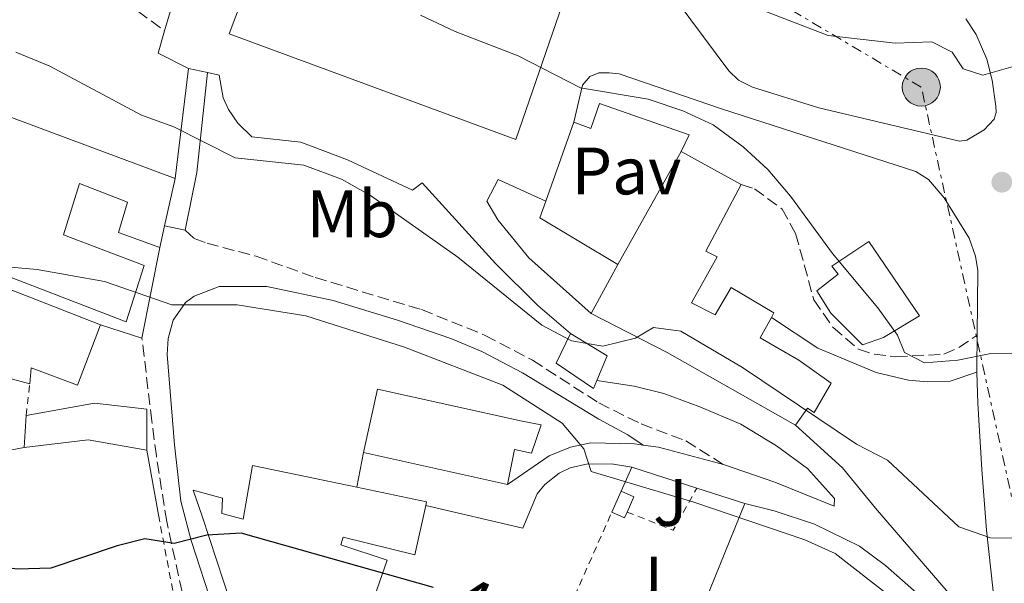
# Model space of a CAD drawing. Units: metres. Extents: x 583878 to 587331, y 4703491 to 4705850.
# Drawn here: x 584456 to 584603, y 4704160 to 4704244 of the extents above; entities that cross this region are included whole.
import ezdxf
from ezdxf.enums import TextEntityAlignment as Align

# ---------------------------------------------------------------- set-up
doc = ezdxf.new("R2010")
doc.units = ezdxf.units.M
doc.header["$MEASUREMENT"] = 0
for name, pattern in [('DGN Style 2', [1.7399219301090239, 1.043953158065414, -0.6959687720436097]), ('DGN Style 3', [2.435890702152634, 1.739921930109024, -0.6959687720436097]), ('DGN Style 7', [3.4798438602180486, 1.565929737098122, -0.6959687720436097, 0.5219765790327072, -0.6959687720436097])]:
    doc.linetypes.add(name, pattern=pattern)
for name, color, linetype, lineweight in [('Balsa-alberca', 142, 'Continuous', 0), ('Camino', 7, 'DGN Style 3', 0), ('Cota de curva de nivel directora', 7, 'Continuous', 0), ('Curva de nivel directora', 30, 'Continuous', 30), ('Curva de nivel intermedia', 30, 'Continuous', 0), ('Edificio', 1, 'Continuous', 13), ('Escalera', 1, 'Continuous', 0), ('Etiqueta de uso rústico', 92, 'Continuous', 0), ('Invernadero', 7, 'Continuous', 0), ('Línea  de muro-pared o tapia', 1, 'Continuous', 13), ('Línea de bordillo', 7, 'Continuous', 13), ('Línea eléctrica', 6, 'DGN Style 7', 0), ('Margen derecho', 7, 'Continuous', 0), ('Pavimento', 7, 'Continuous', 0), ('Poste tendido eléctrico', 7, 'Continuous', 0), ('Punto acotado terreno (símbolo)', 7, 'Continuous', 0), ('Senda', 7, 'DGN Style 3', 0), ('Tela metálica o alambrada', 7, 'DGN Style 2', 0), ('Valla', 7, 'DGN Style 2', 0), ('Zona ajardinada', 92, 'Continuous', 0)]:
    doc.layers.add(name, color=color, linetype=linetype, lineweight=lineweight)
doc.styles.add('Style-Arial', font='arial.ttf')

# ---------------------------------------------------------------- blocks, each defined once
blk = doc.blocks.new('5PATER')
at = {"layer": 'Balsa-alberca', "linetype": 'Continuous', "lineweight": 0}
h = blk.add_hatch(color=51, dxfattribs=at)
edge = h.paths.add_edge_path()
edge.add_ellipse((0, 0), major_axis=(-0.1095731443231308, -0.1110710700762829), ratio=0.9994222409660317, start_angle=0, end_angle=360)
blk = doc.blocks.new('5PELE')
at = {"layer": 'Invernadero', "linetype": 'Continuous', "lineweight": 0}
h = blk.add_hatch(color=9, dxfattribs=at)
edge = h.paths.add_edge_path()
edge.add_arc((-2.000000476837158e-05, 0), 0.2850000000000001, 0, 360)
at = {"layer": 'Invernadero', "color": 252, "linetype": 'Continuous', "lineweight": 0}
blk.add_circle((-2.000000476837158e-05, 0), 0.2850000000000001, dxfattribs=at)

msp = doc.modelspace()

# ---------------------------------------------------------------- linework, layer by layer
at = {"layer": 'Camino', "color": 7, "linetype": 'DGN Style 3', "lineweight": 0}
for points in [[(584563.4400000004, 4704219.670000001, 410.679999999993), (584565.4299999998, 4704219.060000001, 410.770000000004), (584569.5499999992, 4704216.020000001, 410.9499999999972), (584571.5799999988, 4704212.36, 411.0399999999937), (584574.3099999981, 4704202.42, 411.3999999999942), (584577.1999999981, 4704198.28, 411.4900000000052), (584580.9699999989, 4704195.040000002, 410.9600000000065), (584583.3200000002, 4704194.330000001, 410.770000000004), (584586.5700000001, 4704193.930000001, 410.3999999999942), (584593.7399999984, 4704194.310000001, 409.8600000000005), (584595.9800000002, 4704195.300000001, 409.7700000000041), (584598.7199999985, 4704197.180000001, 409.3699999999953)], [(584480.3000000007, 4704212.840000001, 418.9799999999959), (584481.6200000016, 4704211.62, 418.9799999999959), (584483.5599999975, 4704210.910000001, 418.9799999999959), (584490.8999999977, 4704208.960000004, 418.9799999999959), (584499.749999999, 4704205.76, 419.070000000007), (584515.6499999978, 4704200.990000002, 418.9799999999959), (584525.1700000019, 4704197.12, 418.5299999999989), (584532.2399999974, 4704193.400000001, 418.4400000000023), (584542.1399999993, 4704187.02, 418.800000000003), (584548.4800000004, 4704183.880000002, 419.1600000000036), (584555.1599999992, 4704181.36, 419.4299999999931), (584560.7699999994, 4704177.810000001, 419.3500000000058)], [(584480.8599999995, 4704154.040000002, 426.9199999999984), (584477.5300000013, 4704169.279999999, 424.2899999999937), (584475.9800000001, 4704179.100000001, 423.25), (584475.3000000005, 4704184.300000002, 422.320000000007), (584473.8200000009, 4704196.730000001, 420.8399999999967)]]:
    msp.add_polyline3d(points, dxfattribs=at)
at = {"layer": 'Curva de nivel directora', "color": 30, "linetype": 'Continuous', "lineweight": 30, "elevation": 425, "flags": 128}
msp.add_lwpolyline([(584517.4299999992, 4704159.410000001), (584488.6799999982, 4704167.550000002), (584483.5499999984, 4704167.27), (584478.6299999988, 4704166), (584474.2399999988, 4704166.699999999), (584470.1299999984, 4704165.640000001), (584460.2199999999, 4704162.340000001), (584455.2199999997, 4704162.189999999), (584450.0299999996, 4704162.84), (584429.7199999986, 4704160.590000001), (584424.7599999986, 4704159.230000002), (584422.3499999992, 4704156.78), (584419.24, 4704152.870000001), (584415.5900000001, 4704149.380000002)], dxfattribs=at)
at = {"layer": 'Curva de nivel intermedia', "color": 30, "linetype": 'Continuous', "lineweight": 0, "flags": 128}
for points, elevation in [([(584606.5500000004, 4704238.009999999), (584599.560000001, 4704236.010000001), (584596.6300000007, 4704236.989999999), (584594.99, 4704239.460000002), (584591.9600000014, 4704240.999999999), (584586.4400000006, 4704240.81), (584576.4200000003, 4704241.980000001), (584566.7100000005, 4704245.720000001), (584562.6700000016, 4704248.680000001), (584546.1800000004, 4704268.99), (584537.2199999995, 4704275.019999999), (584532.2599999997, 4704276.880000001), (584522.1200000009, 4704278.519999999), (584506.4299999999, 4704281.749999999), (584491.070000002, 4704286.87), (584486.1400000012, 4704287.970000001), (584481.2000000015, 4704287.279999998), (584478.5100000004, 4704285.06), (584473.8800000013, 4704283.019999999), (584467.0000000015, 4704286.720000001), (584464.8300000011, 4704285.939999999), (584460.3300000017, 4704283.309999999), (584456.9500000019, 4704283.550000001), (584451.6900000004, 4704284.560000001)], 405.0000000000001), ([(584604.76, 4704194.36), (584600.7600000014, 4704194.439999999), (584595.8399999995, 4704193.41), (584590.8500000006, 4704193.039999999), (584587.8600000021, 4704194.579999999), (584586.7900000014, 4704197.17), (584583.8900000001, 4704201.249999999), (584577.0900000008, 4704209.349999999), (584570.7899999998, 4704217.930000001), (584567.4000000012, 4704221.929999999), (584563.74, 4704225.34), (584559.2300000016, 4704228.619999998), (584554.6900000019, 4704230.710000001), (584549.5399999999, 4704232.470000001), (584539.3899999999, 4704234.15), (584530.0800000004, 4704238.9), (584520.6500000001, 4704242.57), (584515.4600000001, 4704244.989999999)], 410.0000000000001), ([(584604.1900000002, 4704166.82), (584600.7099999998, 4704166.829999999), (584595.9800000002, 4704168.480000001), (584585.3200000006, 4704178.460000001), (584580.6900000017, 4704180.869999998), (584563.6500000006, 4704192.319999999), (584554.4200000016, 4704197.739999999), (584550.310000001, 4704198.300000001), (584547.64, 4704196.710000002), (584542.7600000006, 4704195.489999998), (584538.0399999999, 4704196.309999999), (584533.6200000009, 4704198.67), (584521.0599999992, 4704208.810000001), (584508.0199999993, 4704218.039999999), (584503.6600000006, 4704220.489999999), (584498.0500000003, 4704222.590000001), (584487.7500000006, 4704223.679999999), (584478.5800000018, 4704228.310000001), (584473.7800000006, 4704230.039999999), (584460.030000002, 4704237.390000001), (584454.9800000006, 4704239.449999998)], 415), ([(584447.2800000004, 4704207.939999999), (584458.1700000003, 4704206.989999998), (584468.2400000019, 4704205.16), (584478.28, 4704201.689999999), (584488.0800000014, 4704201.680000001), (584498.3499999997, 4704200.04), (584513.0800000018, 4704195.380000002), (584527.8099999995, 4704189.659999999), (584536.6600000008, 4704184), (584539.8900000006, 4704180.180000001), (584541.0199999993, 4704176.789999999), (584556.3500000006, 4704172.210000002), (584572.9500000011, 4704166.57), (584577.4999999999, 4704164.509999999), (584585.8700000005, 4704157.970000002)], 420.0000000000001)]:
    msp.add_lwpolyline(points, dxfattribs=dict(at, elevation=elevation))
at = {"layer": 'Edificio', "color": 51, "linetype": 'Continuous', "lineweight": 13, "extrusion": (0.009673512744083979, -0.003608812508823141, 0.9999466983912023), "elevation": -10902.35938281047, "flags": 128}
msp.add_lwpolyline([(584422.8744092883, 4704220.98830505), (584447.3758747957, 4704211.848245532)], dxfattribs=at)
at = {"layer": 'Edificio', "color": 51, "linetype": 'Continuous', "lineweight": 13, "extrusion": (0.1030462503701159, 0.1840889673483381, 0.9774930804794897), "elevation": 926637.997400608, "flags": 128}
msp.add_lwpolyline([(1787681.612271698, -4291479.902956005), (1787681.612271698, -4291499.716436264)], dxfattribs=at)
at = {"layer": 'Edificio', "color": 51, "linetype": 'Continuous', "lineweight": 13, "extrusion": (0.0612700009667722, -0.03369850052653078, 0.9975522031672305), "elevation": -122295.3314224726, "flags": 128}
msp.add_lwpolyline([(4403624.195045129, 1750591.654835268), (4403624.195045129, 1750581.358190184)], dxfattribs=at)
at = {"layer": 'Edificio', "color": 51, "linetype": 'Continuous', "lineweight": 13, "extrusion": (0.01671280610078785, 0.0752608529450883, 0.9970238142222158), "elevation": 364231.0314350224, "flags": 128}
msp.add_lwpolyline([(449221.3299406241, -4704980.622940636), (449221.3299406241, -4704973.359098677)], dxfattribs=at)
at = {"layer": 'Edificio', "color": 51, "linetype": 'Continuous', "lineweight": 13, "extrusion": (0.01692607817499961, 0.07676334048413101, 0.9969056612515205), "elevation": 371423.6565220161, "flags": 128}
msp.add_lwpolyline([(442166.00288774, -4705079.388344921), (442166.00288774, -4705076.080762723)], dxfattribs=at)
at = {"layer": 'Edificio', "color": 51, "linetype": 'Continuous', "lineweight": 13, "extrusion": (0.3214999368789938, 0.8398428648350894, 0.4373805585212868), "elevation": 4138880.124891151, "flags": 128}
msp.add_lwpolyline([(1135979.158299726, -2012554.397114866), (1135979.275697827, -2012551.772783011), (1135956.069383116, -2012551.372461203)], dxfattribs=at)
at = {"layer": 'Edificio', "color": 51, "linetype": 'Continuous', "lineweight": 13, "extrusion": (-0.07202837285556024, -0.1326265505139952, 0.9885454524717309), "elevation": -665591.9421015169, "flags": 128}
msp.add_lwpolyline([(-1731409.132718774, 4362384.628446346), (-1731409.132718774, 4362393.0433082)], dxfattribs=at)
at = {"layer": 'Edificio', "color": 51, "linetype": 'Continuous', "lineweight": 13, "extrusion": (-0.3924787771006235, -0.7303318418469625, 0.5590847970657246), "elevation": -3664813.447815279, "flags": 128}
msp.add_lwpolyline([(-1711908.239883023, 2471756.683505877), (-1711930.244489069, 2471757.563967548), (-1711943.033197765, 2471757.129767272)], dxfattribs=at)
at = {"layer": 'Edificio', "color": 51, "linetype": 'Continuous', "lineweight": 13, "extrusion": (0.09496331479216423, 0.2324111108227842, 0.9679705803431238), "elevation": 1149220.856029891, "flags": 128}
msp.add_lwpolyline([(1238224.18312479, -4429136.538353425), (1238217.794763331, -4429135.462928921), (1238217.852401354, -4429131.320553048)], dxfattribs=at)
at = {"layer": 'Edificio', "color": 51, "linetype": 'Continuous', "lineweight": 13, "extrusion": (0.006700881084308868, 0.1141542959235152, 0.9934404335011237), "elevation": 541340.1573594627, "flags": 128}
msp.add_lwpolyline([(-307790.0345311098, -4699267.852216206), (-307790.0345311097, -4699272.661977116)], dxfattribs=at)
at = {"layer": 'Edificio', "color": 51, "linetype": 'Continuous', "lineweight": 13, "extrusion": (-0.1678651256888621, -0.796932914181612, 0.5802751329080593), "elevation": -3846779.854305496, "flags": 128}
msp.add_lwpolyline([(-397682.4692262644, 2741359.713721701), (-397691.3863615521, 2741359.259410943), (-397700.4726345746, 2741353.91818987)], dxfattribs=at)
at = {"layer": 'Edificio', "color": 51, "linetype": 'Continuous', "lineweight": 13, "elevation": 427.7299999999959, "flags": 128}
msp.add_lwpolyline([(584528.4900000002, 4704174.82), (584506.9600000001, 4704179.59)], dxfattribs=at)
at = {"layer": 'Edificio', "color": 51, "linetype": 'Continuous', "lineweight": 13, "extrusion": (-0.385791004800419, -0.1100076736598217, 0.9160041552040239), "elevation": -742576.8222119572, "flags": 128}
msp.add_lwpolyline([(-4363590.628793286, 1696619.337563038), (-4363569.327057963, 1696622.503312899), (-4363564.76288981, 1696631.776218003)], dxfattribs=at)
at = {"layer": 'Edificio', "color": 51, "linetype": 'Continuous', "lineweight": 13, "extrusion": (0.05620110249688999, 0.2556069373846709, 0.9651458592559795), "elevation": 1235680.327431364, "flags": 128}
msp.add_lwpolyline([(439321.6818397263, -4555325.990324301), (439311.0270257874, -4555326.104953873), (439311.0282646926, -4555325.531806014)], dxfattribs=at)
at = {"layer": 'Edificio', "color": 51, "linetype": 'Continuous', "lineweight": 13, "extrusion": (0.01054926212517971, 0.02390660121324112, 0.9996585354445015), "elevation": 119051.196738864, "flags": 128}
msp.add_lwpolyline([(1364337.447903544, -4538207.134372878), (1364337.447903544, -4538210.578599934)], dxfattribs=at)
at = {"layer": 'Edificio', "color": 51, "linetype": 'Continuous', "lineweight": 13, "extrusion": (-0.107815216673451, 0.07352849695016948, 0.9914481525475277), "elevation": 283288.3181969823, "flags": 128}
msp.add_lwpolyline([(-4215764.383761257, -2148958.702324562), (-4215764.765938973, -2148956.633377925), (-4215762.304960449, -2148956.173612005)], dxfattribs=at)
at = {"layer": 'Edificio', "color": 51, "linetype": 'Continuous', "lineweight": 13, "extrusion": (-0.1045895795752562, 0.07986568172741218, 0.9913034312088742), "elevation": 314984.9902878358, "flags": 128}
msp.add_lwpolyline([(-4093531.954273688, -2369535.252848345), (-4093531.032194802, -2369535.024877891), (-4093530.548575927, -2369537.076611982)], dxfattribs=at)
at = {"layer": 'Edificio', "color": 1, "linetype": 'Continuous', "lineweight": 13}
for points in [[(584538.7199999997, 4704252.480000001, 415.8999999999942), (584529.7199999997, 4704226.41, 420.429999999993), (584486.8899999997, 4704242.230000001, 420.429999999993), (584496.7000000002, 4704268.300000001, 416.2599999999948)], [(584478.79, 4704220.560000001, 420.3500000000058), (584477.2199999997, 4704213.49, 420.9100000000035), (584476.5099999999, 4704210.27, 421.1699999999983), (584470.3200000003, 4704212.49, 421.1699999999983), (584471.6500000004, 4704217.039999999, 421.2599999999948), (584464.4600000001, 4704219.859999999, 421.1699999999983), (584462.0899999999, 4704212.16, 421.3500000000058), (584474.1299999999, 4704207.59, 421.8000000000029), (584471.4500000002, 4704199.17, 421.6199999999953), (584447.9000000004, 4704208.24, 421.6199999999953), (584449.7699999996, 4704216.26, 421.4400000000023), (584451.6699999999, 4704224.380000001, 421.2599999999948), (584452.3600000005, 4704224.130000001, 421.2599999999948), (584454.29, 4704229.699999999, 420.6199999999953)], [(584556.0199999996, 4704202.01, 421.3399999999965), (584559.5700000003, 4704200.199999999, 421.5200000000041), (584561.9400000004, 4704204.289999999, 415.0800000000018), (584568.3399999999, 4704200.480000001, 414.9900000000052), (584567.9500000002, 4704199.779999999, 415.6600000000035), (584566.2699999996, 4704196.74, 418.5299999999988), (584572.0700000003, 4704193.42, 418.5299999999988), (584576.8899999997, 4704189.970000001, 417.9799999999959), (584574.3399999999, 4704185.58, 418.9799999999959), (584573.3300000001, 4704186.24, 418.9799999999959), (584571.54, 4704183.720000001, 417.8899999999995), (584552.3899999997, 4704194.57, 418.6199999999953), (584541.0099999999, 4704200.41, 418.2599999999948), (584544.9800000004, 4704207.720000001, 419.5299999999989), (584554.4400000004, 4704224.619999999, 415.3500000000058), (584563.4400000004, 4704219.67, 414.6300000000047), (584558.1500000004, 4704209.730000001, 414.6300000000047), (584559.8399999999, 4704208.890000001, 414.5399999999936)], [(584467.6299999999, 4704198.689999999, 425.5200000000041), (584464.1799999997, 4704189.66, 425.7899999999936), (584457.2599999999, 4704192.26, 425.9700000000012), (584457.0599999996, 4704189.9, 423.5200000000041), (584444.79, 4704193.15, 423.5200000000041), (584445.6699999999, 4704196.859999999, 425.6100000000006), (584440.04, 4704199.16, 425.6999999999971), (584441.8399999999, 4704201.57, 426.429999999993), (584428.4299999997, 4704205.57, 421.7100000000065), (584429.6799999997, 4704213.57, 423.1600000000035), (584446.54, 4704208.180000001, 422.8000000000029), (584446.0199999996, 4704207.15, 425.1600000000035)], [(584584.7100000001, 4704196.789999999, 415.8999999999942), (584581.5700000003, 4704195.710000001, 415.4400000000023), (584576.8600000005, 4704200.460000001, 415.5299999999988), (584574.7300000004, 4704203.789999999, 415.3500000000058), (584577.9400000004, 4704206.27, 416.1699999999983), (584577.0099999999, 4704207.49, 415.9900000000052), (584582.5300000003, 4704211.17, 414.5399999999936), (584590.0999999996, 4704200.050000001, 414.5399999999936)], [(584541.8399999999, 4704190.359999999, 418.1100000000006), (584541.3399999999, 4704189.189999999, 418.429999999993), (584535.7699999996, 4704192.99, 418.1600000000035), (584537.8899999997, 4704197.430000001, 416.8000000000029), (584543.4100000003, 4704194.050000001, 417.070000000007)], [(584533.5199999996, 4704183.76, 424.2799999999989), (584532.0599999996, 4704179.51, 425.0899999999965), (584529.5199999996, 4704180.039999999, 429.5399999999936), (584528.4900000002, 4704174.82, 427.7299999999959), (584506.9600000001, 4704179.59, 427.7299999999959), (584509.0599999996, 4704189.08, 427.9100000000035), (584530.6699999999, 4704184.289999999, 427.820000000007)], [(584474.5700000003, 4704186.09, 427.25), (584474.54, 4704179.949999999, 428.8899999999995), (584465.7599999999, 4704181.529999999, 428.5200000000041), (584456.2300000004, 4704180.369999999, 424.1699999999983), (584456.5099999999, 4704185.140000001, 423.6199999999953), (584466.7400000002, 4704187, 427.25)], [(584516.2800000003, 4704171.689999999, 425.7899999999936), (584514.6399999997, 4704164.310000001, 427.820000000007), (584503.9299999997, 4704166.949999999, 431.8099999999977), (584503.5599999996, 4704165.83, 433.3500000000058), (584510.4900000002, 4704163.529999999, 433.4400000000023), (584506.7100000001, 4704152.630000001, 434.1699999999983), (584500.2800000003, 4704154.630000001, 434.0800000000018), (584486.9299999997, 4704157.609999999, 432.1699999999983), (584486.0199999996, 4704160.350000001, 432.8099999999977), (584482.8700000001, 4704169.949999999, 428.7200000000012), (584481.5, 4704173.960000001, 424.4600000000065), (584485.8899999997, 4704172.810000001, 424.5500000000029), (584485.7599999999, 4704170.480000001, 428.7200000000012), (584488.9699999997, 4704169.66, 428.6300000000047), (584490.3799999999, 4704177.66, 425.7299999999959), (584505.9699999997, 4704174.41, 425.6699999999983), (584516.4000000004, 4704172.230000001, 425.6399999999995)], [(584546.3799999999, 4704170.710000001, 424.3399999999965), (584546, 4704169.84, 424.3699999999953), (584544.0899999999, 4704170.689999999, 424.1000000000058), (584545.4800000004, 4704173.84, 424.0099999999948), (584547.3899999997, 4704173, 424.2799999999989)]]:
    msp.add_polyline3d(points, close=True, dxfattribs=at)
at = {"layer": 'Edificio', "color": 51, "linetype": 'Continuous', "lineweight": 13}
for points in [[(584529.7199999997, 4704226.41, 420.429999999993), (584486.8899999997, 4704242.230000001, 420.429999999993), (584496.7000000002, 4704268.300000001, 416.2599999999948), (584538.7199999997, 4704252.480000001, 415.8999999999942), (584529.7199999997, 4704226.41, 420.429999999993)], [(584476.5099999999, 4704210.27, 421.1699999999983), (584470.3200000003, 4704212.49, 421.1699999999983), (584471.6500000004, 4704217.039999999, 421.2599999999948), (584464.4600000001, 4704219.859999999, 421.1699999999983), (584462.0899999999, 4704212.16, 421.3500000000058), (584474.1299999999, 4704207.59, 421.8000000000029), (584471.4500000002, 4704199.17, 421.6199999999953), (584447.9000000004, 4704208.24, 421.6199999999953)], [(584563.4400000004, 4704219.67, 414.6300000000047), (584558.1500000004, 4704209.730000001, 414.6300000000047), (584559.8399999999, 4704208.890000001, 414.5399999999936), (584556.0199999996, 4704202.01, 421.3399999999965), (584559.5700000003, 4704200.199999999, 421.5200000000041), (584561.9400000004, 4704204.289999999, 415.0800000000018), (584568.3399999999, 4704200.480000001, 414.9900000000052), (584567.9500000002, 4704199.779999999, 415.6600000000035)], [(584581.5700000003, 4704195.710000001, 415.4400000000023), (584576.8600000005, 4704200.460000001, 415.5299999999988), (584574.7300000004, 4704203.789999999, 415.3500000000058), (584577.9400000004, 4704206.27, 416.1699999999983), (584577.0099999999, 4704207.49, 415.9900000000052), (584582.5300000003, 4704211.17, 414.5399999999936), (584590.0999999996, 4704200.050000001, 414.5399999999936), (584584.7100000001, 4704196.789999999, 415.8999999999942), (584581.5700000003, 4704195.710000001, 415.4400000000023)], [(584567.9500000002, 4704199.779999999, 415.6600000000035), (584566.2699999996, 4704196.74, 418.5299999999988), (584572.0700000003, 4704193.42, 418.5299999999988), (584576.8899999997, 4704189.970000001, 417.9799999999959), (584574.3399999999, 4704185.58, 418.9799999999959), (584573.3300000001, 4704186.24, 418.9799999999959), (584571.54, 4704183.720000001, 417.8899999999995)], [(584457.0599999996, 4704189.9, 423.5200000000041), (584444.79, 4704193.15, 423.5200000000041), (584445.6699999999, 4704196.859999999, 425.6100000000006), (584440.04, 4704199.16, 425.6999999999971)], [(584467.6299999999, 4704198.689999999, 425.5200000000041), (584464.1799999997, 4704189.66, 425.7899999999936), (584457.2599999999, 4704192.26, 425.9700000000012), (584457.0599999996, 4704189.9, 423.5200000000041)], [(584541.8399999999, 4704190.359999999, 418.1100000000006), (584541.3399999999, 4704189.189999999, 418.429999999993), (584535.7699999996, 4704192.99, 418.1600000000035), (584537.8899999997, 4704197.430000001, 416.8000000000029)], [(584506.9600000001, 4704179.59, 427.7299999999959), (584509.0599999996, 4704189.08, 427.9100000000035), (584530.6699999999, 4704184.289999999, 427.820000000007), (584533.5199999996, 4704183.76, 424.2799999999989), (584532.0599999996, 4704179.51, 425.0899999999965), (584529.5199999996, 4704180.039999999, 429.5399999999936), (584528.4900000002, 4704174.82, 427.7299999999959)], [(584456.5099999999, 4704185.140000001, 423.6199999999953), (584466.7400000002, 4704187, 427.25), (584474.5700000003, 4704186.09, 427.25), (584474.54, 4704179.949999999, 428.8899999999995)], [(584486.9299999997, 4704157.609999999, 432.1699999999983), (584486.0199999996, 4704160.350000001, 432.8099999999977), (584482.8700000001, 4704169.949999999, 428.7200000000012), (584481.5, 4704173.960000001, 424.4600000000065), (584485.8899999997, 4704172.810000001, 424.5500000000029), (584485.7599999999, 4704170.480000001, 428.7200000000012), (584488.9699999997, 4704169.66, 428.6300000000047), (584490.3799999999, 4704177.66, 425.7299999999959), (584505.9699999997, 4704174.41, 425.6699999999983)], [(584516.2800000003, 4704171.689999999, 425.7899999999936), (584514.6399999997, 4704164.310000001, 427.820000000007), (584503.9299999997, 4704166.949999999, 431.8099999999977), (584503.5599999996, 4704165.83, 433.3500000000058), (584510.4900000002, 4704163.529999999, 433.4400000000023), (584506.7100000001, 4704152.630000001, 434.1699999999983)]]:
    msp.add_polyline3d(points, dxfattribs=at)
at = {"layer": 'Escalera', "color": 1, "linetype": 'Continuous', "lineweight": 0, "extrusion": (0.03803185509551289, 0.3135726452625038, 0.9488022840091976), "elevation": 1497739.158337113, "flags": 128}
msp.add_lwpolyline([(-13823.14728105278, -4497543.000460553), (-13823.14728105278, -4497560.507630512)], dxfattribs=at)
at = {"layer": 'Escalera', "color": 1, "linetype": 'Continuous', "lineweight": 0, "extrusion": (-0.5723984508248381, 0.3270730468413378, 0.7519197001829714), "elevation": 1204380.647627288, "flags": 128}
msp.add_lwpolyline([(-4374434.43597367, -1373044.834202052), (-4374420.691591636, -1373036.855495234), (-4374412.3142423, -1373033.139177419)], dxfattribs=at)
at = {"layer": 'Escalera', "color": 1, "linetype": 'Continuous', "lineweight": 0, "flags": 128}
for points, elevation in [([(584480.79, 4704237.050000001), (584483.6399999997, 4704236.41)], 411.2700000000041), ([(584480.2999999998, 4704212.84), (584477.2199999997, 4704213.49)], 418.9799999999959)]:
    msp.add_lwpolyline(points, dxfattribs=dict(at, elevation=elevation))
at = {"layer": 'Línea  de muro-pared o tapia', "color": 1, "linetype": 'Continuous', "lineweight": 13, "elevation": 411.8099999999977, "flags": 128}
for points in [[(584534.2000000002, 4704217.210000001), (584538.4100000003, 4704228.99)], [(584544.9800000004, 4704207.720000001), (584533.3099999996, 4704214.699999999), (584534.2000000002, 4704217.210000001)]]:
    msp.add_lwpolyline(points, dxfattribs=at)
at = {"layer": 'Línea  de muro-pared o tapia', "color": 1, "linetype": 'Continuous', "lineweight": 13, "extrusion": (0.02035580875378605, 0.1024600931390555, 0.994528818267181), "elevation": 494309.5436724878, "flags": 128}
msp.add_lwpolyline([(343400.3693874168, -4702014.620702448), (343400.3693874166, -4702000.740133298)], dxfattribs=at)
at = {"layer": 'Línea  de muro-pared o tapia', "color": 1, "linetype": 'Continuous', "lineweight": 13, "extrusion": (-0.01321339846185979, 0.00418388707003023, 0.9999039459818495), "elevation": 12380.88186646559, "flags": 128}
msp.add_lwpolyline([(584428.3699366591, 4704186.103148195), (584422.1792878436, 4704188.063165349)], dxfattribs=at)
at = {"layer": 'Línea  de muro-pared o tapia', "color": 1, "linetype": 'Continuous', "lineweight": 13, "extrusion": (-0.006186398297588482, -0.001176473180516314, 0.9999801719969048), "elevation": -8724.679501744406, "flags": 128}
msp.add_lwpolyline([(584447.6772485618, 4704173.361147325), (584433.6369604545, 4704170.691145477)], dxfattribs=at)
at = {"layer": 'Línea  de muro-pared o tapia', "color": 1, "linetype": 'Continuous', "lineweight": 13, "extrusion": (0.02441230609074394, -0.1348954285128536, 0.9905590657187817), "elevation": -619882.2187339144, "flags": 128}
msp.add_lwpolyline([(1412850.103815774, 4482245.005601672), (1412850.103815774, 4482235.084865812)], dxfattribs=at)
at = {"layer": 'Línea  de muro-pared o tapia', "color": 1, "linetype": 'Continuous', "lineweight": 13, "extrusion": (0.01904116199617035, 0.04184354119893892, 0.998942717181405), "elevation": 208392.6394379929, "flags": 128}
msp.add_lwpolyline([(1416364.936670611, -4519007.41185153), (1416364.936670611, -4519011.327256999)], dxfattribs=at)
at = {"layer": 'Línea  de muro-pared o tapia', "color": 1, "linetype": 'Continuous', "lineweight": 13, "extrusion": (0.004667382877202335, -0.001499715198808674, 0.9999879831234973), "elevation": -3903.436304635956, "flags": 128}
msp.add_lwpolyline([(584538.7577367089, 4704176.83614972), (584548.4678643139, 4704173.71614621)], dxfattribs=at)
at = {"layer": 'Línea  de muro-pared o tapia', "color": 1, "linetype": 'Continuous', "lineweight": 13, "extrusion": (0.005068084692189214, -0.001620937701269842, 0.9999858434390566), "elevation": -4239.456013527156, "flags": 128}
msp.add_lwpolyline([(584547.1581080512, 4704173.588074621), (584554.3182188201, 4704171.298071613)], dxfattribs=at)
at = {"layer": 'Línea  de muro-pared o tapia', "color": 1, "linetype": 'Continuous', "lineweight": 13, "extrusion": (0.01055734946650026, 0.02330653619195896, 0.999672620282748), "elevation": 116232.362340591, "flags": 128}
msp.add_lwpolyline([(1408550.864517673, -4524756.769766477), (1408549.73663917, -4524728.629567649), (1408563.744708273, -4524728.629567648)], dxfattribs=at)
at = {"layer": 'Línea  de muro-pared o tapia', "color": 1, "linetype": 'Continuous', "lineweight": 13}
for points in [[(584483.6399999997, 4704236.41, 411.7200000000012), (584485.3600000005, 4704236.029999999, 411.7200000000012), (584485.9900000002, 4704232.640000001, 411.9900000000052), (584486.7800000003, 4704230.9, 411.9900000000052), (584488.1600000003, 4704228.850000001, 412.0800000000018), (584490.2400000002, 4704226.810000001, 412.0800000000018), (584497.5899999999, 4704226.02, 412.0800000000018), (584504.5800000001, 4704223.350000001, 411.9900000000052), (584514.2599999999, 4704218.84, 412.0800000000018), (584515.7300000004, 4704219.930000001, 411.9900000000052), (584526.6799999997, 4704207.890000001, 414.0800000000018), (584533.0300000003, 4704201.58, 415.0800000000018), (584537.8899999997, 4704197.430000001, 415.5299999999988)], [(584538.4100000003, 4704228.99, 411.8099999999977), (584540.9299999997, 4704228.050000001, 411.8099999999977), (584542.2400000002, 4704231.800000001, 411.8099999999977), (584555.6799999997, 4704227.109999999, 411.8099999999977), (584554.4400000004, 4704224.619999999, 411.8999999999942)], [(584541.0099999999, 4704200.41, 415.5299999999988), (584531.7000000002, 4704208.730000001, 414.4400000000023), (584527.0599999996, 4704214.42, 413.1699999999983), (584525.4100000003, 4704217.210000001, 412.6300000000047)], [(584571.54, 4704183.720000001, 417.2599999999948), (584578.5800000001, 4704177.310000001, 417.7100000000065), (584583.54, 4704171.300000001, 418.3399999999965), (584597.1799999997, 4704155.449999999, 419.070000000007), (584599.7199999997, 4704152.119999999, 419.25), (584601.5300000003, 4704149.07, 419.25)]]:
    msp.add_polyline3d(points, dxfattribs=at)
at = {"layer": 'Línea de bordillo', "color": 7, "linetype": 'Continuous', "lineweight": 13, "extrusion": (-0.05141327076044899, 0.05438683160372963, 0.9971954412941428), "elevation": 226208.5857490116, "flags": 128}
msp.add_lwpolyline([(-3656370.181948958, -3008529.699686293), (-3656368.441369978, -3008534.50985103), (-3656371.427373552, -3008536.246854962)], dxfattribs=at)
at = {"layer": 'Línea de bordillo', "color": 7, "linetype": 'Continuous', "lineweight": 13, "extrusion": (0.07137219678551306, 0.1844207572602583, 0.9802525153334537), "elevation": 909677.762141731, "flags": 128}
msp.add_lwpolyline([(1152727.493438874, -4507220.360516271), (1152727.092454126, -4507224.052048638), (1152719.295918653, -4507223.59692821)], dxfattribs=at)
at = {"layer": 'Línea de bordillo', "color": 7, "linetype": 'Continuous', "lineweight": 13, "extrusion": (-0.9554409576870277, 0.04289734812286072, 0.2920486156415082), "elevation": -356632.4208885842, "flags": 128}
msp.add_lwpolyline([(-4725683.787181043, 109329.7730482121), (-4725678.999759022, 109330.3376634759), (-4725678.221441062, 109330.5258685638)], dxfattribs=at)
at = {"layer": 'Línea de bordillo', "color": 7, "linetype": 'Continuous', "lineweight": 13, "extrusion": (0.0223527502086884, -0.2188315499716909, 0.9755065900828632), "elevation": -1015946.901942575, "flags": 128}
msp.add_lwpolyline([(1059548.434173624, 4507352.081845908), (1059550.691782702, 4507351.53631749), (1059560.075334419, 4507347.854000667)], dxfattribs=at)
at = {"layer": 'Línea de bordillo', "color": 7, "linetype": 'Continuous', "lineweight": 13, "extrusion": (0.003203129114345975, 0.01675980683829279, 0.9998544138216424), "elevation": 81135.58104838943, "flags": 128}
msp.add_lwpolyline([(308962.3072853349, -4729578.574220004), (308962.3072853349, -4729573.29969633)], dxfattribs=at)
at = {"layer": 'Línea de bordillo', "color": 7, "linetype": 'Continuous', "lineweight": 13}
for points in [[(584546.6000000006, 4704256.890000002, 406.4499999999973), (584561.5899999997, 4704236.680000001, 407.3600000000005), (584563.0300000014, 4704235.310000001, 407.3600000000005), (584565.129999998, 4704234.250000001, 407.3600000000005), (584575.0399999989, 4704231.150000001, 407.3600000000005), (584596.0599999984, 4704226.16, 407.3600000000005), (584597.1900000017, 4704226.300000001, 407.3600000000005), (584599.7699999989, 4704227.850000001, 406.9900000000052), (584601.2499999986, 4704229.430000001, 406.7200000000012), (584601.5799999972, 4704230.460000004, 406.5399999999937), (584601.5100000001, 4704231.390000001, 406.0899999999966), (584600.9800000003, 4704235.279999999, 405.0899999999966), (584600.16, 4704238.42, 404.3600000000006), (584598.5700000008, 4704242.11, 403.550000000003), (584597.0500000009, 4704244.480000001, 403)], [(584477.2099999995, 4704242.650000001, 410.770000000004), (584478.3500000016, 4704246.510000002, 410.6199999999955)], [(584538.4099999988, 4704228.990000002, 410.729999999996), (584539.7099999995, 4704234.540000002, 409.9100000000035), (584540.8000000003, 4704235.850000001, 409.550000000003), (584542.1599999993, 4704236.359999999, 409.2799999999988), (584543.6900000004, 4704236.400000001, 409.1900000000023), (584545.2100000003, 4704236.210000002, 408.9100000000035), (584560.499999999, 4704230.99, 407.9199999999982), (584589.5300000019, 4704221.609999999, 407.4600000000065), (584591.4699999974, 4704220.449999999, 407.4600000000065), (584593.7800000008, 4704217.7, 407.4600000000065), (584597.5300000014, 4704211.680000001, 407.6399999999993), (584598.4999999994, 4704208.990000002, 407.9199999999982), (584598.8199999989, 4704206.810000002, 408.2799999999988), (584598.7199999985, 4704197.180000001, 409.3699999999953)], [(584598.6900000015, 4704191.61, 410.0899999999965), (584598.8099999977, 4704187, 411.1799999999931), (584599.3999999978, 4704177.090000001, 412.9100000000036), (584600.1399999999, 4704168.000000001, 414.5399999999937), (584601.7100000012, 4704153.410000001, 417.5299999999988), (584601.5300000003, 4704149.07, 418.4400000000023)], [(584560.7699999994, 4704177.810000001, 419.3500000000058), (584568.4800000008, 4704175.2, 418.8899999999995), (584577.35, 4704171.57, 418.2599999999948), (584577.3900000004, 4704172.720000002, 417.9799999999959), (584573.3500000013, 4704177.2, 416.9900000000054), (584568.7399999979, 4704180.600000001, 416.4400000000023), (584563.399999998, 4704183.850000001, 415.8999999999942), (584557.2600000004, 4704186.440000001, 415.3500000000059), (584551.8799999979, 4704188.420000001, 415.3500000000059), (584547.4299999999, 4704189.520000001, 415.2599999999949), (584541.8399999997, 4704190.359999999, 415.2599999999949)], [(584528.489999999, 4704174.82, 421.3399999999965), (584534.7099999995, 4704179.100000001, 421.1600000000035), (584537.8900000001, 4704180.420000002, 421.0700000000071), (584540.9400000012, 4704181.070000002, 420.8899999999994), (584547.4600000011, 4704180.910000001, 420.3399999999966), (584548.7699999987, 4704180.730000002, 420.279999999999)], [(584516.2800000004, 4704171.690000001, 422.3399999999965), (584530.789999999, 4704168.28, 422.0700000000071), (584532.9400000015, 4704173.45, 421.6999999999972), (584534.0900000003, 4704174.850000001, 421.6699999999984), (584536.2199999982, 4704176.53, 421.5299999999989), (584537.8599999989, 4704177.320000002, 421.3899999999995), (584540.4999999986, 4704177.930000002, 421.0899999999966), (584544.3399999987, 4704177.890000002, 420.5299999999989), (584547.1000000013, 4704177.400000001, 420.2500000000001)], [(584563.969999998, 4704171.99, 418.7100000000065), (584568.3700000013, 4704170.890000001, 418.7100000000065), (584574.4200000019, 4704168.880000001, 418.800000000003), (584581.1200000008, 4704165.610000002, 418.8899999999995), (584584.9999999988, 4704162.710000002, 418.8899999999995), (584589.649999998, 4704158.640000002, 418.800000000003), (584596.7100000011, 4704150.74, 418.8899999999995), (584598.3500000017, 4704147.260000001, 418.9799999999959), (584601.0300000019, 4704140.26, 419.529999999999), (584608.8999999973, 4704125.600000001, 421.6999999999972), (584614.6200000016, 4704113.380000002, 423.6999999999971), (584617.1299999995, 4704103.970000002, 424.7899999999936), (584619.3899999993, 4704093.060000001, 426.0599999999978)]]:
    msp.add_polyline3d(points, dxfattribs=at)
at = {"layer": 'Línea eléctrica', "color": 6, "linetype": 'DGN Style 7', "lineweight": 0}
msp.add_polyline3d([(584627.5900000007, 4704126.92, 421.4900000000052), (584608.870000001, 4704150.46, 418.7700000000041), (584590.3700000005, 4704234.250000001, 406.179999999993), (584528.170000002, 4704271.180000001, 405.5899999999965), (584447.5500000013, 4704404.75, 377.4100000000035), (584358.6800000005, 4704447.300000002, 349.0500000000029)], dxfattribs=at)
at = {"layer": 'Margen derecho', "color": 7, "linetype": 'Continuous', "lineweight": 0}
for points in [[(584484.5100000018, 4704156.189999999, 426.7799999999989), (584481.159999999, 4704166.440000001, 424.729999999996), (584479.6299999979, 4704172.359999999, 423.7100000000063), (584478.6999999981, 4704180.779999999, 422.25), (584477.5699999993, 4704194.290000001, 421.2500000000001), (584477.719999999, 4704196.670000001, 420.6100000000006), (584478.479999999, 4704199.4, 420.2500000000001), (584480.3599999989, 4704202.050000002, 419.8899999999994), (584481.6200000016, 4704202.980000001, 419.5200000000041), (584485.3900000001, 4704204.440000001, 419.1600000000036), (584492.4800000002, 4704204.440000001, 419.070000000007), (584502.4400000002, 4704202.34, 419.1499999999942), (584512.0499999992, 4704199.420000001, 418.800000000003), (584520.0399999977, 4704196.680000001, 418.800000000003), (584524.64, 4704194.720000003, 418.6399999999995), (584530.7100000007, 4704191.520000001, 418.6199999999955), (584542.129999998, 4704184.619999999, 418.6199999999955), (584546.5, 4704182.27, 419.2100000000063), (584548.7699999987, 4704180.730000002, 420.279999999999)], [(584598.6900000015, 4704191.61, 410.1000000000058), (584594.6999999996, 4704190.27, 410.2799999999988), (584591.2600000018, 4704190.180000001, 410.2799999999988), (584588.4699999979, 4704190.420000002, 410.3699999999953), (584583.6099999985, 4704191.560000001, 410.7100000000065), (584574.899999998, 4704195.2, 411.5299999999989), (584567.9499999988, 4704199.78, 411.6399999999995)]]:
    msp.add_polyline3d(points, dxfattribs=at)
at = {"layer": 'Senda', "color": 7, "linetype": 'DGN Style 3', "lineweight": 0}
msp.add_polyline3d([(584408.6099999995, 4704232.4, 409.3999999999942), (584410.5199999984, 4704234.11, 409.0299999999989), (584418.6099999996, 4704246.740000002, 408.6699999999982), (584423.1299999993, 4704252.330000003, 408.1300000000046), (584426.7999999993, 4704255.619999999, 408.1300000000046), (584431.8799999978, 4704258.029999999, 408.1300000000046), (584437.1200000015, 4704259.689999999, 408.1300000000046), (584442.7199999985, 4704260.26, 408.3099999999978), (584447.6299999991, 4704260.060000001, 408.3099999999978), (584451.449999999, 4704259.439999999, 408.3099999999978), (584455.6800000002, 4704257.650000001, 408.4900000000052), (584460.420000001, 4704254.92, 408.6699999999982), (584465.4099999999, 4704251.430000001, 409.0299999999989), (584477.2099999995, 4704242.650000001, 410.770000000004)], dxfattribs=at)
at = {"layer": 'Tela metálica o alambrada', "color": 7, "linetype": 'DGN Style 2', "lineweight": 0, "extrusion": (0.00859941993813254, 0.0744240707511733, 0.9971896046738314), "elevation": 355551.4784674882, "flags": 128}
msp.add_lwpolyline([(-40635.34570875217, -4726825.50306863), (-40635.34570875217, -4726830.308242924)], dxfattribs=at)
at = {"layer": 'Tela metálica o alambrada', "color": 7, "linetype": 'DGN Style 2', "lineweight": 0, "extrusion": (0.003172615836999065, 0.04110827892617022, 0.9991496604175369), "elevation": 195657.0035311886, "flags": 128}
msp.add_lwpolyline([(-220835.6410458058, -4731159.125867418), (-220842.7298871108, -4731156.9430186), (-220845.7654166077, -4731163.491565053)], dxfattribs=at)
at = {"layer": 'Tela metálica o alambrada', "color": 7, "linetype": 'DGN Style 2', "lineweight": 0}
msp.add_polyline3d([(584476.29, 4704170.279999999, 424.4400000000023), (584478.6600000003, 4704157.779999999, 426.429999999993), (584468.5099999999, 4704153.74, 426.8899999999995), (584460.2400000002, 4704155.949999999, 426.8899999999995)], dxfattribs=at)
at = {"layer": 'Valla', "color": 7, "linetype": 'DGN Style 2', "lineweight": 0, "extrusion": (0.002633342406114008, 0.005927123722337549, 0.9999789671348855), "elevation": 29844.3175379483, "flags": 128}
msp.add_lwpolyline([(584534.6894760301, 4704062.338489556), (584540.9497176629, 4704076.428737058)], dxfattribs=at)

# ---------------------------------------------------------------- block references
at = {"layer": 'Poste tendido eléctrico', "color": 7, "linetype": 'Continuous', "lineweight": 0, "xscale": 10, "yscale": 10, "zscale": 10}
msp.add_blockref('5PELE', (584590.3700000005, 4704234.250000001, 406.179999999993), dxfattribs=at)
at = {"layer": 'Punto acotado terreno (símbolo)', "color": 7, "linetype": 'Continuous', "lineweight": 0, "xscale": 10, "yscale": 10, "zscale": 10}
msp.add_blockref('5PATER', (584602.420000002, 4704220.030000002, 407.660000000004), dxfattribs=at)

# ---------------------------------------------------------------- texts
at = {"layer": 'Cota de curva de nivel directora', "color": 7, "linetype": 'Continuous', "lineweight": 0, "style": 'Style-Arial'}
msp.add_text('425', height=7.000000000000002, rotation=336.11484, dxfattribs=at).set_placement((584527.8808044313, 4704155.098203084, 425), align=Align.MIDDLE_CENTER)
at = {"layer": 'Etiqueta de uso rústico', "color": 92, "linetype": 'Continuous', "lineweight": 0, "style": 'Style-Arial'}
msp.add_text('Mb', height=7.000000000000002, dxfattribs=at).set_placement((584505.2902462417, 4704215.310010002, 416.2200000000012), align=Align.MIDDLE_CENTER)
at = {"layer": 'Pavimento', "color": 7, "linetype": 'Continuous', "lineweight": 0, "style": 'Style-Arial'}
msp.add_text('Pav', height=7.000000000000002, dxfattribs=at).set_placement((584546.2857062594, 4704221.710010002, 410.6999999999971), align=Align.MIDDLE_CENTER)
at = {"layer": 'Zona ajardinada', "color": 92, "linetype": 'Continuous', "lineweight": 0, "style": 'Style-Arial'}
for p in [(584552.8269051366, 4704172.150010003, 420.2700000000041), (584549.1769051343, 4704160.52001, 422.5800000000018)]:
    msp.add_text('J', height=7.000000000000002, dxfattribs=at).set_placement(p, align=Align.MIDDLE_CENTER)

doc.saveas('drawing.dxf')
